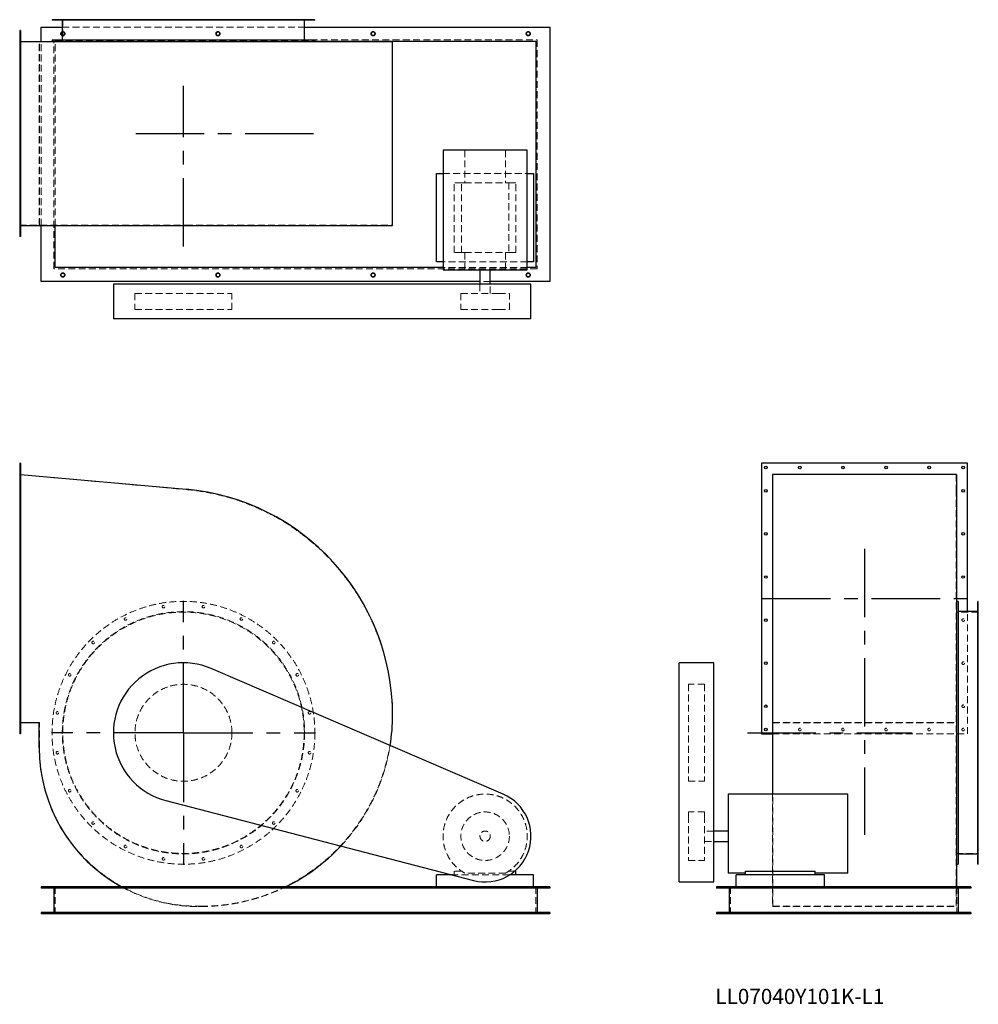
# Model space of a CAD drawing. Units: millimetres. Extents: x 333 to 4782, y 1532 to 6102.
import ezdxf

# ---------------------------------------------------------------- set-up
doc = ezdxf.new("R2010")
doc.units = ezdxf.units.MM
doc.header["$LTSCALE"] = 25
for name, pattern in [('CENTERX2', [20.32, 12.7, -2.54, 2.54, -2.54]), ('HIDDEN', [1.905, 1.27, -0.635]), ('PHANTOM', [12.7, 6.35, -1.27, 1.27, -1.27, 1.27, -1.27])]:
    doc.linetypes.add(name, pattern=pattern)
doc.layers.add('1', color=4, linetype='Continuous', lineweight=25)
doc.layers.add('基礎穴', color=1, linetype='PHANTOM', lineweight=35)
doc.layers.add('2', color=3, linetype='CENTERX2')
doc.styles.add('SLDTEXTSTYLE0', font='TXT', dxfattribs={"width": 0.7, "bigfont": 'bigfont'})

# ---------------------------------------------------------------- blocks, each defined once
blk = doc.blocks.new('SW_CENTERMARKSYMBOL_0')
at = {"layer": '2', "color": 0}
for p, q in [((0, 5), (0, 612.5)), ((-5, 0), (-612.5, 0)), ((0, 0), (-2.5, 0)), ((0, 0), (0, 2.5)), ((0, 0), (0, -2.5)), ((0, 0), (2.5, 0)), ((5, 0), (612.5, 0)), ((0, -5), (0, -612.5))]:
    blk.add_line(p, q, dxfattribs=at)

msp = doc.modelspace()

# ---------------------------------------------------------------- linework, layer by layer
at = {"color": 7, "linetype": 'HIDDEN', "lineweight": 18}
for p, q in [((501.9, 6101.9), (501.9, 6099.6)), ((513.9, 6099.6), (513.9, 6101.9)), ((533.1, 6101.9), (533.1, 5998.9)), ((559.2, 6101.9), (559.2, 6099.6)), ((571.2, 6099.6), (571.2, 6101.9)), ((668.1, 6101.9), (668.1, 6099.6)), ((680.1, 6099.6), (680.1, 6101.9)), ((818.1, 6101.9), (818.1, 6099.6)), ((830.1, 6099.6), (830.1, 6101.9)), ((994.4, 6101.9), (994.4, 6099.6)), ((1006.4, 6099.6), (1006.4, 6101.9)), ((1179.8, 6101.9), (1179.8, 6099.6)), ((1191.8, 6099.6), (1191.8, 6101.9)), ((1356.1, 6101.9), (1356.1, 6099.6)), ((1368.1, 6099.6), (1368.1, 6101.9)), ((1506.1, 6101.9), (1506.1, 6099.6)), ((1518.1, 6099.6), (1518.1, 6101.9)), ((1615, 6101.9), (1615, 6099.6)), ((1627, 6099.6), (1627, 6101.9)), ((1653.1, 5998.9), (1653.1, 6101.9)), ((1672.3, 6101.9), (1672.3, 6099.6)), ((1684.3, 6099.6), (1684.3, 6101.9)), ((337.1, 6037.9), (333.1, 6037.9)), ((530.8, 6066.9), (1655.4, 6066.9)), ((333.1, 6025.9), (337.1, 6025.9)), ((333.1, 5998.9), (1104.9, 5998.9)), ((423.5, 5146.6), (423.5, 6001.2)), ((425.1, 5148.9), (425.1, 5998.9)), ((433.1, 5146.6), (433.1, 6001.2)), ((492.1, 4945.9), (492.1, 6007.9)), ((492.1, 6007.9), (2734.1, 6007.9)), ((498.1, 6001.9), (1703.1, 6001.9)), ((498.1, 5146.6), (498.1, 6001.9)), ((1104.9, 5998.9), (2062.1, 5998.9)), ((2062.1, 5148.9), (2062.1, 5998.9)), ((2734.1, 6007.9), (2734.1, 4945.9)), ((337.1, 5879.9), (333.1, 5879.9)), ((333.1, 5867.9), (337.1, 5867.9)), ((337.1, 5679.9), (333.1, 5679.9)), ((333.1, 5667.9), (337.1, 5667.9)), ((2398.3, 5496.4), (2398.3, 5344.9)), ((2587.9, 5496.4), (2587.9, 5344.9)), ((337.1, 5479.9), (333.1, 5479.9)), ((333.1, 5467.9), (337.1, 5467.9)), ((2297.6, 5387.9), (2688.6, 5387.9)), ((2350.1, 5020.9), (2350.1, 5344.9)), ((2383.7, 5344.9), (2350.1, 5344.9)), ((2383.7, 5020.9), (2383.7, 5344.9)), ((2383.7, 5344.9), (2398.3, 5344.9)), ((2398.3, 5344.9), (2587.9, 5344.9)), ((2587.9, 5344.9), (2602.5, 5344.9)), ((2602.5, 5344.9), (2602.5, 5020.9)), ((2636.1, 5344.9), (2602.5, 5344.9)), ((2636.1, 5020.9), (2636.1, 5344.9)), ((337.1, 5279.9), (333.1, 5279.9)), ((333.1, 5267.9), (337.1, 5267.9)), ((333.1, 5148.9), (1104.9, 5148.9)), ((337.1, 5121.9), (333.1, 5121.9)), ((1104.9, 5148.9), (2062.1, 5148.9)), ((333.1, 5109.9), (337.1, 5109.9)), ((2383.7, 5020.9), (2350.1, 5020.9)), ((2383.7, 5020.9), (2398.3, 5020.9)), ((2398.3, 5020.9), (2398.3, 4941.4)), ((2398.3, 5020.9), (2587.9, 5020.9)), ((2587.9, 5020.9), (2602.5, 5020.9)), ((2587.9, 5020.9), (2587.9, 4941.4)), ((2636.1, 5020.9), (2602.5, 5020.9)), ((2734.1, 4945.9), (492.1, 4945.9)), ((2688.6, 4977.9), (2297.6, 4977.9)), ((2688.6, 4951.9), (2297.6, 4951.9)), ((2517.1, 4886.9), (2469.1, 4886.9)), ((2469.1, 4873.9), (2469.1, 4831.4)), ((2517.1, 4831.4), (2517.1, 4873.9)), ((868.1, 4831.4), (1318.1, 4831.4)), ((868.1, 4831.4), (868.1, 4756.4)), ((1318.1, 4756.4), (1318.1, 4831.4)), ((2380.6, 4831.4), (2555.5, 4831.4)), ((2380.6, 4831.4), (2380.6, 4756.4)), ((2555.5, 4831.4), (2605.6, 4831.4)), ((2605.6, 4756.4), (2605.6, 4831.4)), ((868.1, 4756.4), (1318.1, 4756.4)), ((2380.6, 4756.4), (2555.5, 4756.4)), ((2555.5, 4756.4), (2605.6, 4756.4)), ((337.1, 4029.3), (333.1, 4029.3)), ((333.1, 4017.3), (337.1, 4017.3)), ((333.1, 3990.3), (1104.9, 3921.1)), ((3828.8, 3990.3), (3828.8, 3921.1)), ((3828.8, 3990.3), (4678.8, 3990.3)), ((4678.8, 3990.3), (4678.8, 3921.1)), ((337.1, 3921.3), (333.1, 3921.3)), ((333.1, 3909.3), (337.1, 3909.3)), ((3828.8, 3921.1), (3828.8, 2874.3)), ((4678.8, 3921.1), (4678.8, 2874.3)), ((337.1, 3721.3), (333.1, 3721.3)), ((333.1, 3709.3), (337.1, 3709.3)), ((337.1, 3521.3), (333.1, 3521.3)), ((333.1, 3509.3), (337.1, 3509.3)), ((4781.8, 3383.5), (4779.5, 3383.5)), ((4781.8, 3352.3), (4678.8, 3352.3)), ((4731.8, 2787.3), (4731.8, 3354.6)), ((4779.5, 3371.5), (4781.8, 3371.5)), ((337.1, 3321.3), (333.1, 3321.3)), ((333.1, 3309.3), (337.1, 3309.3)), ((4781.8, 3326.2), (4779.5, 3326.2)), ((4779.5, 3314.2), (4781.8, 3314.2)), ((4781.8, 3217.2), (4779.5, 3217.2)), ((4779.5, 3205.2), (4781.8, 3205.2)), ((337.1, 3121.3), (333.1, 3121.3)), ((333.1, 3109.3), (337.1, 3109.3)), ((4781.8, 3067.2), (4779.5, 3067.2)), ((3436.3, 3017.3), (3436.3, 2567.3)), ((3511.3, 3017.3), (3436.3, 3017.3)), ((3511.3, 3017.3), (3511.3, 2567.3)), ((4779.5, 3055.2), (4781.8, 3055.2)), ((337.1, 2921.3), (333.1, 2921.3)), ((333.1, 2909.3), (337.1, 2909.3)), ((4781.8, 2890.9), (4779.5, 2890.9)), ((425.1, 2840.3), (333.1, 2840.3)), ((425.1, 2723.8), (425.1, 2840.3)), ((3826.5, 2838.7), (4681.1, 2838.7)), ((3828.8, 2874.3), (3828.8, 1987.3)), ((3828.8, 2840.3), (4678.8, 2840.3)), ((4678.8, 2874.3), (4678.8, 1987.3)), ((4779.5, 2878.9), (4781.8, 2878.9)), ((337.1, 2813.3), (333.1, 2813.3)), ((333.1, 2801.3), (337.1, 2801.3)), ((3826.5, 2787.3), (4731.8, 2787.3)), ((4781.8, 2705.6), (4779.5, 2705.6)), ((4779.5, 2693.6), (4781.8, 2693.6)), ((3436.3, 2567.3), (3511.3, 2567.3)), ((4781.8, 2529.3), (4779.5, 2529.3)), ((4779.5, 2517.3), (4781.8, 2517.3)), ((3826.5, 2507.8), (3826.5, 1985.7)), ((3436.3, 2424.8), (3436.3, 2405.8)), ((3511.3, 2424.8), (3436.3, 2424.8)), ((3511.3, 2424.8), (3511.3, 2405.8)), ((3436.3, 2405.8), (3436.3, 2199.8)), ((3511.3, 2405.8), (3511.3, 2199.8)), ((4781.8, 2379.3), (4779.5, 2379.3)), ((3553.8, 2336.3), (3511.3, 2336.3)), ((4779.5, 2367.3), (4781.8, 2367.3)), ((3511.3, 2288.3), (3553.8, 2288.3)), ((4781.8, 2270.3), (4779.5, 2270.3)), ((4779.5, 2258.3), (4781.8, 2258.3)), ((3436.3, 2199.8), (3511.3, 2199.8)), ((4678.8, 2232.3), (4781.8, 2232.3)), ((4781.8, 2213), (4779.5, 2213)), ((4779.5, 2201), (4781.8, 2201)), ((2350.1, 2150.3), (2350.1, 2132.3)), ((2383.7, 2150.3), (2350.1, 2150.3)), ((2630.6, 2150.3), (2602.5, 2150.3)), ((2606, 2132.3), (2340.9, 2132.3)), ((2587.9, 2141.3), (2398.3, 2141.3)), ((498.1, 2077.3), (498.1, 1952.3)), ((2728.1, 2077.3), (2728.1, 1952.3)), ((3631.8, 2077.3), (3631.8, 1952.3)), ((4681.1, 2077.3), (4681.1, 1985.7)), ((4681.8, 2077.3), (4681.8, 1952.3)), ((1175.1, 1987.3), (1161.6, 1987.3)), ((1175.1, 1985.7), (1161.6, 1985.7)), ((3826.5, 1985.7), (4681.1, 1985.7)), ((3828.8, 1987.3), (4678.8, 1987.3)), ((524.1, 1958.3), (524.1, 1952.3)), ((542.1, 1952.3), (542.1, 1958.3)), ((1244.1, 1958.3), (1244.1, 1952.3)), ((1262.1, 1952.3), (1262.1, 1958.3)), ((1964.1, 1958.3), (1964.1, 1952.3)), ((1982.1, 1952.3), (1982.1, 1958.3)), ((2684.1, 1958.3), (2684.1, 1952.3)), ((2702.1, 1952.3), (2702.1, 1958.3)), ((3587.8, 1958.3), (3587.8, 1952.3)), ((3605.8, 1952.3), (3605.8, 1958.3)), ((4707.8, 1958.3), (4707.8, 1952.3)), ((4725.8, 1952.3), (4725.8, 1958.3))]:
    msp.add_line(p, q, dxfattribs=at)
for centre, radius in [((533.1, 6036.9), 9), ((1253.1, 6036.9), 9), ((1973.1, 6036.9), 9), ((2693.1, 6036.9), 9), ((533.1, 4916.9), 9), ((1253.1, 4916.9), 9), ((1973.1, 4916.9), 9), ((2693.1, 4916.9), 9), ((1093.1, 2792.3), 610), ((1000.4, 3377.5), 6), ((1185.8, 3377.5), 6), ((1093.1, 2792.3), 562.3), ((1093.1, 2792.3), 560), ((824.1, 3320.2), 6), ((1362.1, 3320.2), 6), ((4711.8, 3315.3), 6), ((674.1, 3211.2), 6), ((1512.1, 3211.2), 6), ((4711.8, 3115.3), 6), ((565.2, 3061.2), 6), ((1621, 3061.2), 6), ((1093.1, 2792.3), 225), ((507.9, 2884.9), 6), ((1678.3, 2884.9), 6), ((4711.8, 2915.3), 6), ((3953.8, 2807.3), 6), ((4153.8, 2807.3), 6), ((4353.8, 2807.3), 6), ((4553.8, 2807.3), 6), ((4711.8, 2807.3), 6), ((507.9, 2699.6), 6), ((1678.3, 2699.6), 6), ((565.2, 2523.3), 6), ((1621, 2523.3), 6), ((2493.1, 2312.3), 112.5), ((674.1, 2373.3), 6), ((1512.1, 2373.3), 6), ((2493.1, 2312.3), 24), ((824.1, 2264.3), 6), ((1362.1, 2264.3), 6), ((1000.4, 2207), 6), ((1185.8, 2207), 6)]:
    msp.add_circle(centre, radius, dxfattribs=at)
for centre, radius, start, end in [((1011.1, 2874.3), 1051, 0, 84.877), ((1175.1, 2874.3), 887, 270, 0), ((1161.6, 2723.8), 736.5, 180, 270), ((1175.1, 2874.3), 888.6, 316.8627, 350.8683), ((2493.1, 2312.3), 195.5, 298.9928, 241.0072), ((1161.6, 2723.8), 738.1, 241.1514, 270), ((1175.1, 2874.3), 888.6, 270, 296.2443)]:
    msp.add_arc(centre, radius, start, end, dxfattribs=at)
at = {"layer": '1'}
for p, q in [((483.1, 6101.9), (483.1, 6099.6)), ((1703.1, 6101.9), (483.1, 6101.9)), ((1703.1, 6099.6), (483.1, 6099.6)), ((530.8, 6099.6), (530.8, 6008.9)), ((1655.4, 6008.9), (1655.4, 6099.6)), ((1703.1, 6099.6), (1703.1, 6101.9)), ((337.1, 6051.9), (333.1, 6051.9)), ((333.1, 6051.9), (333.1, 5095.9)), ((337.1, 6051.9), (337.1, 5095.9)), ((433.1, 6066.9), (530.8, 6066.9)), ((433.1, 6001.2), (433.1, 6066.9)), ((1655.4, 6066.9), (2793.1, 6066.9)), ((2793.1, 6066.9), (2793.1, 4886.9)), ((337.1, 6001.2), (1105.1, 6001.2)), ((483.1, 6008.9), (483.1, 6001.2)), ((483.1, 6008.9), (1703.1, 6008.9)), ((1105.1, 6001.2), (2063.7, 6001.2)), ((1703.1, 6001.2), (1703.1, 6008.9)), ((1703.1, 6001.9), (2728.1, 6001.9)), ((2063.7, 5146.6), (2063.7, 6001.2)), ((2728.1, 6001.9), (2728.1, 4951.9)), ((2297.6, 5496.4), (2297.6, 4941.4)), ((2688.6, 5496.4), (2297.6, 5496.4)), ((2688.6, 4941.4), (2688.6, 5496.4)), ((2268.1, 5387.9), (2297.6, 5387.9)), ((2268.1, 4977.9), (2268.1, 5387.9)), ((2688.6, 5387.9), (2718.1, 5387.9)), ((2718.1, 5387.9), (2718.1, 4977.9)), ((337.1, 5146.6), (1105.1, 5146.6)), ((433.1, 4886.9), (433.1, 5146.6)), ((498.1, 4951.9), (498.1, 5146.6)), ((1105.1, 5146.6), (2063.7, 5146.6)), ((337.1, 5095.9), (333.1, 5095.9)), ((2297.6, 4951.9), (498.1, 4951.9)), ((2297.6, 4977.9), (2268.1, 4977.9)), ((2297.6, 4941.4), (2688.6, 4941.4)), ((2469.1, 4941.4), (2469.1, 4873.9)), ((2517.1, 4873.9), (2517.1, 4941.4)), ((2718.1, 4977.9), (2688.6, 4977.9)), ((2728.1, 4951.9), (2688.6, 4951.9)), ((2469.1, 4886.9), (433.1, 4886.9)), ((768.1, 4873.9), (768.1, 4713.9)), ((1221.6, 4873.9), (768.1, 4873.9)), ((2577.1, 4873.9), (1221.6, 4873.9)), ((2793.1, 4886.9), (2517.1, 4886.9)), ((2705.6, 4873.9), (2577.1, 4873.9)), ((2705.6, 4713.9), (2705.6, 4873.9)), ((1221.6, 4713.9), (768.1, 4713.9)), ((2577.1, 4713.9), (1221.6, 4713.9)), ((2705.6, 4713.9), (2577.1, 4713.9)), ((337.1, 4043.3), (333.1, 4043.3)), ((333.1, 4043.3), (333.1, 2787.3)), ((337.1, 4043.3), (337.1, 2787.3)), ((4731.8, 4043.3), (3775.8, 4043.3)), ((3775.8, 4043.3), (3775.8, 2787.3)), ((4731.8, 3354.6), (4731.8, 4043.3)), ((337.1, 3991.5), (1105.1, 3922.6)), ((4681.1, 3991.5), (3826.5, 3991.5)), ((3826.5, 3991.5), (3826.5, 3922.6)), ((4681.1, 3991.5), (4681.1, 3922.6)), ((3826.5, 3922.6), (3826.5, 2874.3)), ((4681.1, 3922.6), (4681.1, 2874.3)), ((4688.8, 3402.3), (4681.1, 3402.3)), ((4688.8, 3402.3), (4688.8, 2182.3)), ((4781.8, 3402.3), (4779.5, 3402.3)), ((4779.5, 2792.3), (4779.5, 3402.3)), ((4781.8, 2792.3), (4781.8, 3402.3)), ((4779.5, 3354.6), (4688.8, 3354.6)), ((3553.8, 3117.3), (3393.8, 3117.3)), ((3393.8, 3090.8), (3393.8, 3117.3)), ((3553.8, 3090.8), (3553.8, 3117.3)), ((2577.1, 2507.4), (1221.6, 3090.8)), ((3393.8, 2507.4), (3393.8, 3090.8)), ((3553.8, 2507.4), (3553.8, 3090.8)), ((423.5, 2838.7), (337.1, 2838.7)), ((423.5, 2723.8), (423.5, 2838.7)), ((3826.5, 2874.3), (3826.5, 2507.8)), ((4681.1, 2874.3), (4681.1, 2077.3)), ((4779.5, 2182.3), (4779.5, 2792.3)), ((4781.8, 2182.3), (4781.8, 2792.3)), ((337.1, 2787.3), (333.1, 2787.3)), ((3775.8, 2787.3), (3826.5, 2787.3)), ((1011.4, 2477.7), (2439.7, 2106.6)), ((3393.8, 2099.8), (3393.8, 2507.4)), ((3553.8, 2099.8), (3553.8, 2507.4)), ((4176.3, 2507.8), (3621.3, 2507.8)), ((3621.3, 2507.8), (3621.3, 2141.3)), ((4176.3, 2141.3), (4176.3, 2507.8)), ((3621.3, 2336.3), (3553.8, 2336.3)), ((3553.8, 2288.3), (3621.3, 2288.3)), ((4688.8, 2230), (4779.5, 2230)), ((2636.1, 2150.3), (2630.6, 2150.3)), ((2636.1, 2132.3), (2636.1, 2150.3)), ((3700.8, 2132.3), (3700.8, 2150.3)), ((3700.8, 2150.3), (4024.8, 2150.3)), ((4024.8, 2132.3), (4024.8, 2150.3)), ((4681.1, 2182.3), (4688.8, 2182.3)), ((4779.5, 2182.3), (4781.8, 2182.3)), ((2268.1, 2077.3), (2268.1, 2132.3)), ((2340.9, 2132.3), (2268.1, 2132.3)), ((2718.1, 2132.3), (2606, 2132.3)), ((2718.1, 2077.3), (2718.1, 2132.3)), ((3700.8, 2141.3), (3621.3, 2141.3)), ((3657.8, 2077.3), (3657.8, 2132.3)), ((4067.8, 2132.3), (3657.8, 2132.3)), ((4176.3, 2141.3), (4024.8, 2141.3)), ((4067.8, 2077.3), (4067.8, 2132.3)), ((433.1, 2077.3), (433.1, 2071.3)), ((2793.1, 2077.3), (433.1, 2077.3)), ((2793.1, 2071.3), (433.1, 2071.3)), ((492.1, 2071.3), (492.1, 1958.3)), ((2734.1, 2071.3), (2734.1, 1958.3)), ((2793.1, 2077.3), (2793.1, 2071.3)), ((3393.8, 2099.8), (3553.8, 2099.8)), ((3566.8, 2077.3), (3566.8, 2071.3)), ((4746.8, 2077.3), (3566.8, 2077.3)), ((4746.8, 2071.3), (3566.8, 2071.3)), ((3625.8, 2071.3), (3625.8, 1958.3)), ((4687.8, 2071.3), (4687.8, 1958.3)), ((4746.8, 2077.3), (4746.8, 2071.3)), ((2793.1, 1958.3), (433.1, 1958.3)), ((433.1, 1958.3), (433.1, 1952.3)), ((2793.1, 1952.3), (433.1, 1952.3)), ((2793.1, 1958.3), (2793.1, 1952.3)), ((3566.8, 1958.3), (3566.8, 1952.3)), ((4746.8, 1958.3), (3566.8, 1958.3)), ((4746.8, 1952.3), (3566.8, 1952.3)), ((4746.8, 1958.3), (4746.8, 1952.3))]:
    msp.add_line(p, q, dxfattribs=at)
for centre in [(3795.8, 4023.3), (3953.8, 4023.3), (4153.8, 4023.3), (4353.8, 4023.3), (4553.8, 4023.3), (4711.8, 4023.3), (3795.8, 3915.3), (4711.8, 3915.3), (3795.8, 3715.3), (4711.8, 3715.3), (3795.8, 3515.3), (4711.8, 3515.3), (3795.8, 3315.3), (3795.8, 3115.3), (3795.8, 2915.3), (3795.8, 2807.3)]:
    msp.add_circle(centre, 6, dxfattribs=at)
for centre, radius, start, end in [((1011.1, 2874.3), 1052.6, 0, 84.877), ((1093.1, 2792.3), 325, 66.7159, 255.4348), ((1175.1, 2874.3), 888.6, 350.8683, 0), ((1161.6, 2723.8), 738.1, 180, 241.1514), ((2493.1, 2312.3), 212.5, 255.4348, 66.7159), ((1175.1, 2874.3), 888.6, 296.2443, 316.8627)]:
    msp.add_arc(centre, radius, start, end, dxfattribs=at)
at = {"layer": '2'}
for p, q in [((1093.1, 5048.9), (1093.1, 5795.7)), ((871.8, 5573.9), (1748.8, 5573.9)), ((4253.8, 3646.5), (4253.8, 2318.5)), ((3778.8, 3415.3), (4728.8, 3415.3)), ((3709.9, 2792.3), (4475, 2792.3))]:
    msp.add_line(p, q, dxfattribs=at)
at = {"layer": '基礎穴'}
for centre in [(533.1, 6036.9), (1253.1, 6036.9), (1973.1, 6036.9), (2693.1, 6036.9), (533.1, 4916.9), (1253.1, 4916.9), (1973.1, 4916.9), (2693.1, 4916.9)]:
    msp.add_circle(centre, 9, dxfattribs=at)

# ---------------------------------------------------------------- block references
at = {"layer": '2'}
msp.add_blockref('SW_CENTERMARKSYMBOL_0', (1093.1, 2792.3), dxfattribs=at)

# ---------------------------------------------------------------- texts
at = {"color": 7, "linetype": 'Continuous', "lineweight": 0, "insert": (3561.1, 1603.9), "char_height": 70.556, "attachment_point": 1, "style": 'SLDTEXTSTYLE0'}
msp.add_mtext('LL07040Y101K-L1', dxfattribs=at)

doc.saveas('drawing.dxf')
